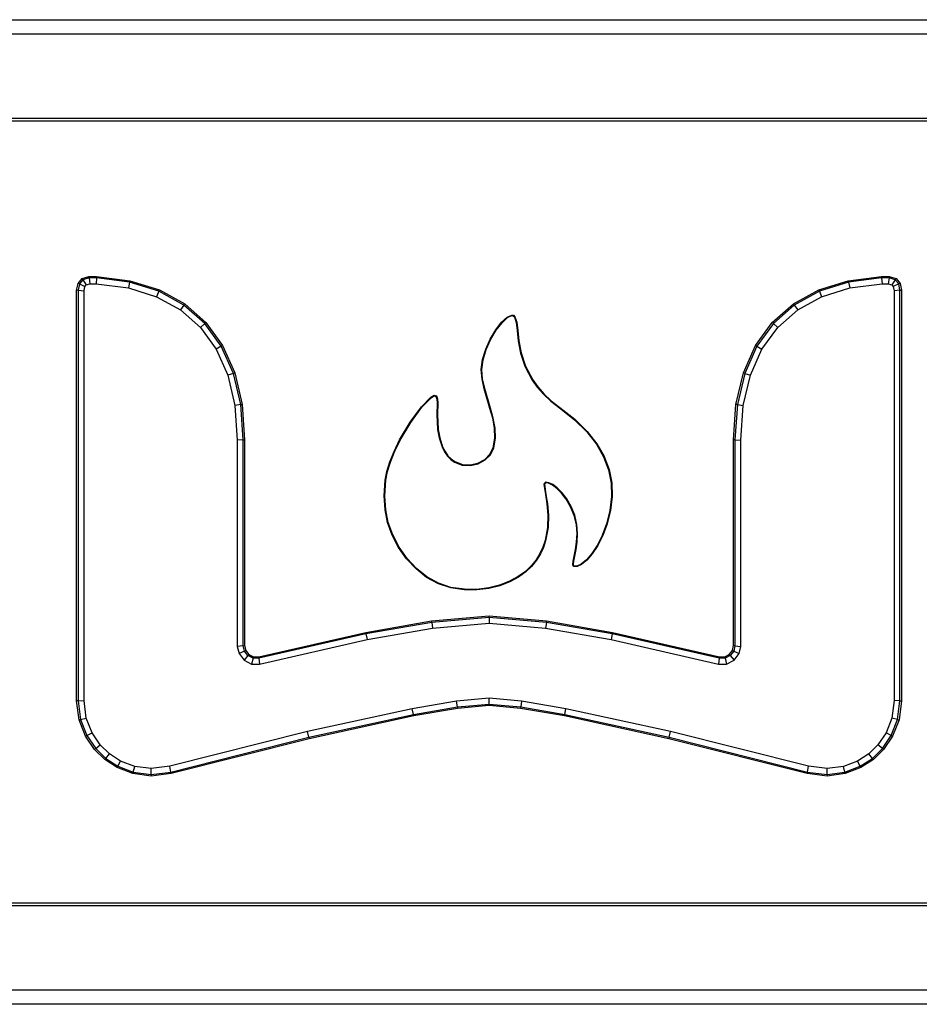
# Model space of a CAD drawing. Units: inches. Extents: x 9.4 to 84.5, y 5.1 to 84.2.
# Drawn here: x 24.9 to 26.4, y 13.5 to 15.2 of the extents above; entities that cross this region are included whole.
import ezdxf

# ---------------------------------------------------------------- set-up
doc = ezdxf.new("R2010")
doc.units = ezdxf.units.IN
doc.header["$MEASUREMENT"] = 0

msp = doc.modelspace()

# ---------------------------------------------------------------- linework, layer by layer
at = {"color": 7, "linetype": 'Continuous', "lineweight": 25}
for p, q in [((24.3315, 15.1599), (30.4375, 15.1599)), ((30.4375, 15.1351), (24.3315, 15.1351)), ((24.4741, 14.9925), (30.2949, 14.9925)), ((30.2949, 14.9873), (24.4741, 14.9873)), ((24.9602, 14.7117), (24.967, 14.7201)), ((24.9685, 14.7178), (24.9626, 14.7106)), ((24.967, 14.7201), (24.9787, 14.7235)), ((24.9685, 14.7178), (24.967, 14.7201)), ((24.9791, 14.721), (24.9685, 14.7178)), ((24.9685, 14.7178), (24.9743, 14.7092)), ((24.9787, 14.7235), (24.9918, 14.7234)), ((24.9791, 14.721), (24.9787, 14.7235)), ((24.9916, 14.7209), (24.9791, 14.721)), ((24.9791, 14.721), (24.9805, 14.711)), ((24.9916, 14.7209), (24.991, 14.7109)), ((24.9916, 14.7209), (24.9918, 14.7234)), ((25.048, 14.7137), (24.9916, 14.7209)), ((24.9918, 14.7234), (25.0485, 14.7162)), ((25.048, 14.7137), (25.0485, 14.7162)), ((25.0485, 14.7162), (25.0986, 14.7005)), ((26.22, 14.7005), (26.27, 14.7162)), ((26.27, 14.7162), (26.3268, 14.7234)), ((26.2706, 14.7137), (26.27, 14.7162)), ((26.3269, 14.7209), (26.2706, 14.7137)), ((26.3268, 14.7234), (26.3399, 14.7235)), ((26.3269, 14.7209), (26.3268, 14.7234)), ((26.3395, 14.721), (26.3269, 14.7209)), ((26.3269, 14.7209), (26.3276, 14.7109)), ((26.3395, 14.721), (26.3381, 14.711)), ((26.3395, 14.721), (26.3399, 14.7235)), ((26.3501, 14.7178), (26.3395, 14.721)), ((26.3399, 14.7235), (26.3516, 14.7201)), ((26.3501, 14.7178), (26.3443, 14.7092)), ((26.3501, 14.7178), (26.3516, 14.7201)), ((26.356, 14.7106), (26.3501, 14.7178)), ((26.3516, 14.7201), (26.3583, 14.7117)), ((24.9579, 14.7003), (24.9602, 14.7117)), ((24.9579, 14.0018), (24.9579, 14.7003)), ((24.9605, 14.7), (24.9579, 14.7003)), ((24.9626, 14.7106), (24.9602, 14.7117)), ((24.9626, 14.7106), (24.9605, 14.7)), ((24.9605, 14.7), (24.9605, 14.002)), ((24.9605, 14.7), (24.9704, 14.699)), ((24.9626, 14.7106), (24.9719, 14.7062)), ((24.9704, 14.699), (24.9719, 14.7062)), ((24.9704, 14.0026), (24.9704, 14.699)), ((24.9719, 14.7062), (24.9743, 14.7092)), ((24.9743, 14.7092), (24.9805, 14.711)), ((24.9805, 14.711), (24.991, 14.7109)), ((24.991, 14.7109), (25.0458, 14.7039)), ((25.048, 14.7137), (25.0458, 14.7039)), ((25.0458, 14.7039), (25.0937, 14.6889)), ((25.0976, 14.6982), (25.048, 14.7137)), ((25.0976, 14.6982), (25.0937, 14.6889)), ((25.0976, 14.6982), (25.0986, 14.7005)), ((25.1403, 14.6746), (25.0976, 14.6982)), ((25.0986, 14.7005), (25.1418, 14.6767)), ((26.1768, 14.6767), (26.22, 14.7005)), ((26.221, 14.6982), (26.1783, 14.6746)), ((26.221, 14.6982), (26.22, 14.7005)), ((26.2706, 14.7137), (26.221, 14.6982)), ((26.221, 14.6982), (26.2249, 14.6889)), ((26.2249, 14.6889), (26.2727, 14.7039)), ((26.2706, 14.7137), (26.2727, 14.7039)), ((26.2727, 14.7039), (26.3276, 14.7109)), ((26.3276, 14.7109), (26.3381, 14.711)), ((26.3381, 14.711), (26.3443, 14.7092)), ((26.3443, 14.7092), (26.3467, 14.7062)), ((26.356, 14.7106), (26.3467, 14.7062)), ((26.3467, 14.7062), (26.3481, 14.699)), ((26.3581, 14.7), (26.3481, 14.699)), ((26.3481, 14.699), (26.3481, 14.0026)), ((26.356, 14.7106), (26.3583, 14.7117)), ((26.3581, 14.7), (26.356, 14.7106)), ((26.3581, 14.7), (26.3607, 14.7003)), ((26.3581, 14.002), (26.3581, 14.7)), ((26.3583, 14.7117), (26.3607, 14.7003)), ((26.3607, 14.7003), (26.3607, 14.0018)), ((25.0937, 14.6889), (25.1345, 14.6664)), ((26.1841, 14.6664), (26.2249, 14.6889)), ((25.1403, 14.6746), (25.1345, 14.6664)), ((25.1345, 14.6664), (25.1684, 14.6366)), ((25.1403, 14.6746), (25.1418, 14.6767)), ((25.1758, 14.6434), (25.1403, 14.6746)), ((25.1418, 14.6767), (25.1777, 14.6451)), ((26.1409, 14.6451), (26.1768, 14.6767)), ((26.1783, 14.6746), (26.1428, 14.6434)), ((26.1502, 14.6366), (26.1841, 14.6664)), ((26.1783, 14.6746), (26.1768, 14.6767)), ((26.1783, 14.6746), (26.1841, 14.6664)), ((25.6806, 14.6454), (25.6899, 14.6542)), ((25.6813, 14.6447), (25.6905, 14.6534)), ((25.6899, 14.6542), (25.6978, 14.6578)), ((25.6899, 14.6542), (25.6905, 14.6534)), ((25.6905, 14.6534), (25.698, 14.6568)), ((25.6978, 14.6578), (25.7009, 14.6573)), ((25.6978, 14.6578), (25.698, 14.6568)), ((25.698, 14.6568), (25.7004, 14.6564)), ((25.7009, 14.6573), (25.7004, 14.6564)), ((25.7004, 14.6564), (25.7024, 14.6545)), ((25.7009, 14.6573), (25.7033, 14.655)), ((25.7033, 14.655), (25.7024, 14.6545)), ((25.7024, 14.6545), (25.7053, 14.6452)), ((25.7033, 14.655), (25.7063, 14.6454)), ((25.1758, 14.6434), (25.1684, 14.6366)), ((25.1684, 14.6366), (25.1952, 14.5996)), ((25.1758, 14.6434), (25.1777, 14.6451)), ((25.2039, 14.6047), (25.1758, 14.6434)), ((25.1777, 14.6451), (25.2061, 14.6059)), ((25.6614, 14.617), (25.6707, 14.6326)), ((25.6622, 14.6165), (25.6716, 14.632)), ((25.6707, 14.6326), (25.6806, 14.6454)), ((25.6716, 14.632), (25.6813, 14.6447)), ((25.7063, 14.6454), (25.7053, 14.6452)), ((25.7053, 14.6452), (25.707, 14.6313)), ((25.7063, 14.6454), (25.708, 14.6314)), ((25.708, 14.6314), (25.707, 14.6313)), ((25.707, 14.6313), (25.709, 14.6137)), ((25.708, 14.6314), (25.71, 14.6138)), ((26.1124, 14.6059), (26.1409, 14.6451)), ((26.1428, 14.6434), (26.1147, 14.6047)), ((26.1234, 14.5996), (26.1502, 14.6366)), ((26.1428, 14.6434), (26.1409, 14.6451)), ((26.1428, 14.6434), (26.1502, 14.6366)), ((25.6535, 14.5997), (25.6614, 14.617)), ((25.6544, 14.5994), (25.6622, 14.6165)), ((25.2039, 14.6047), (25.1952, 14.5996)), ((25.1952, 14.5996), (25.2149, 14.5554)), ((25.2039, 14.6047), (25.2061, 14.6059)), ((25.2244, 14.5586), (25.2039, 14.6047)), ((25.2061, 14.6059), (25.2268, 14.5594)), ((25.648, 14.5821), (25.6535, 14.5997)), ((25.649, 14.5819), (25.6544, 14.5994)), ((25.709, 14.6137), (25.7129, 14.5932)), ((25.71, 14.6138), (25.7138, 14.5934)), ((26.0918, 14.5594), (26.1124, 14.6059)), ((26.1147, 14.6047), (26.0942, 14.5586)), ((26.1037, 14.5554), (26.1234, 14.5996)), ((26.1147, 14.6047), (26.1124, 14.6059)), ((26.1147, 14.6047), (26.1234, 14.5996)), ((25.646, 14.5654), (25.648, 14.5821)), ((25.647, 14.5653), (25.649, 14.5819)), ((25.648, 14.5821), (25.649, 14.5819)), ((25.7129, 14.5932), (25.7202, 14.5707)), ((25.7138, 14.5934), (25.7211, 14.5711)), ((25.6474, 14.549), (25.646, 14.5654)), ((25.646, 14.5654), (25.647, 14.5653)), ((25.6483, 14.5491), (25.647, 14.5653)), ((25.7211, 14.5711), (25.7202, 14.5707)), ((25.7202, 14.5707), (25.7326, 14.5471)), ((25.7211, 14.5711), (25.7335, 14.5476)), ((25.2244, 14.5586), (25.2149, 14.5554)), ((25.2149, 14.5554), (25.227, 14.504)), ((25.2244, 14.5586), (25.2268, 14.5594)), ((25.2369, 14.5055), (25.2244, 14.5586)), ((25.2268, 14.5594), (25.2394, 14.5058)), ((25.6509, 14.5325), (25.6474, 14.549)), ((25.6519, 14.5327), (25.6483, 14.5491)), ((25.7335, 14.5476), (25.742, 14.5357)), ((26.0792, 14.5058), (26.0918, 14.5594)), ((26.0942, 14.5586), (26.0817, 14.5055)), ((26.0916, 14.504), (26.1037, 14.5554)), ((26.0942, 14.5586), (26.0918, 14.5594)), ((26.0942, 14.5586), (26.1037, 14.5554)), ((25.6608, 14.4991), (25.6509, 14.5325)), ((25.6618, 14.4994), (25.6519, 14.5327)), ((25.7326, 14.5471), (25.7412, 14.5351)), ((25.7412, 14.5351), (25.7517, 14.5231)), ((25.742, 14.5357), (25.7524, 14.5238)), ((25.5441, 14.5017), (25.5602, 14.5181)), ((25.5449, 14.501), (25.5608, 14.5173)), ((25.5602, 14.5181), (25.566, 14.5213)), ((25.5602, 14.5181), (25.5608, 14.5173)), ((25.5608, 14.5173), (25.5661, 14.5202)), ((25.566, 14.5213), (25.5696, 14.5202)), ((25.566, 14.5213), (25.5661, 14.5202)), ((25.5661, 14.5202), (25.5688, 14.5194)), ((25.5696, 14.5202), (25.5688, 14.5194)), ((25.5688, 14.5194), (25.5705, 14.515)), ((25.5696, 14.5202), (25.5714, 14.5152)), ((25.5714, 14.5152), (25.5705, 14.515)), ((25.5705, 14.515), (25.5709, 14.5082)), ((25.5714, 14.5152), (25.5719, 14.5082)), ((25.7517, 14.5231), (25.7643, 14.5113)), ((25.7524, 14.5238), (25.7649, 14.5121)), ((25.2369, 14.5055), (25.227, 14.504)), ((25.227, 14.504), (25.2311, 14.445)), ((25.2369, 14.5055), (25.2394, 14.5058)), ((25.2411, 14.4454), (25.2369, 14.5055)), ((25.2394, 14.5058), (25.2436, 14.4455)), ((25.5252, 14.4759), (25.5441, 14.5017)), ((25.526, 14.4753), (25.5449, 14.501)), ((25.5709, 14.5082), (25.5703, 14.4887)), ((25.5719, 14.5082), (25.5713, 14.4887)), ((25.6608, 14.4991), (25.6618, 14.4994)), ((25.6654, 14.4824), (25.6608, 14.4991)), ((25.6663, 14.4826), (25.6618, 14.4994)), ((25.7643, 14.5113), (25.7791, 14.4998)), ((25.7649, 14.5121), (25.7797, 14.5006)), ((25.7791, 14.4998), (25.8045, 14.4798)), ((25.7797, 14.5006), (25.8051, 14.4805)), ((26.0749, 14.4455), (26.0792, 14.5058)), ((26.0817, 14.5055), (26.0775, 14.4454)), ((26.0817, 14.5055), (26.0792, 14.5058)), ((26.0817, 14.5055), (26.0916, 14.504)), ((26.0875, 14.445), (26.0916, 14.504)), ((25.5703, 14.4887), (25.5715, 14.4633)), ((25.5713, 14.4887), (25.5725, 14.4634)), ((25.6684, 14.4656), (25.6654, 14.4824)), ((25.6694, 14.4657), (25.6663, 14.4826)), ((25.8051, 14.4805), (25.8261, 14.4599)), ((25.5072, 14.4458), (25.5252, 14.4759)), ((25.5081, 14.4453), (25.526, 14.4753)), ((25.5725, 14.4634), (25.5753, 14.4491)), ((25.669, 14.4488), (25.6684, 14.4656)), ((25.67, 14.4487), (25.6694, 14.4657)), ((25.8045, 14.4798), (25.8253, 14.4593)), ((25.5715, 14.4633), (25.5743, 14.4488)), ((25.5743, 14.4488), (25.5793, 14.4335)), ((25.5753, 14.4491), (25.5803, 14.4339)), ((25.6662, 14.432), (25.669, 14.4488)), ((25.6672, 14.4316), (25.67, 14.4487)), ((25.669, 14.4488), (25.67, 14.4487)), ((25.8253, 14.4593), (25.8418, 14.4383)), ((25.8261, 14.4599), (25.8426, 14.4388)), ((25.2411, 14.4454), (25.2311, 14.445)), ((25.2311, 14.445), (25.2311, 14.0945)), ((25.2411, 14.4454), (25.2436, 14.4455)), ((25.2411, 14.0956), (25.2411, 14.4454)), ((25.2436, 14.4455), (25.2436, 14.0959)), ((25.4976, 14.4259), (25.5072, 14.4458)), ((25.4985, 14.4255), (25.5081, 14.4453)), ((25.5793, 14.4335), (25.5835, 14.4251)), ((25.5803, 14.4339), (25.5844, 14.4256)), ((25.6608, 14.421), (25.6662, 14.432)), ((25.6616, 14.4204), (25.6672, 14.4316)), ((25.6662, 14.432), (25.6672, 14.4316)), ((25.8418, 14.4383), (25.8541, 14.4168)), ((25.8426, 14.4388), (25.855, 14.4172)), ((26.075, 14.0959), (26.0749, 14.4455)), ((26.0775, 14.4454), (26.0749, 14.4455)), ((26.0775, 14.4454), (26.0775, 14.0956)), ((26.0775, 14.4454), (26.0875, 14.445)), ((26.0875, 14.0945), (26.0875, 14.445)), ((25.4904, 14.408), (25.4976, 14.4259)), ((25.4914, 14.4077), (25.4985, 14.4255)), ((25.5835, 14.4251), (25.5885, 14.418)), ((25.5844, 14.4256), (25.5892, 14.4187)), ((25.5885, 14.418), (25.5941, 14.4123)), ((25.5892, 14.4187), (25.5947, 14.4131)), ((25.6518, 14.4122), (25.6608, 14.421)), ((25.6524, 14.4114), (25.6616, 14.4204)), ((25.6608, 14.421), (25.6616, 14.4204)), ((25.8541, 14.4168), (25.8624, 14.3947)), ((25.855, 14.4172), (25.8633, 14.395)), ((25.4856, 14.3918), (25.4904, 14.408)), ((25.4865, 14.3916), (25.4914, 14.4077)), ((25.5947, 14.4131), (25.5941, 14.4123)), ((25.5941, 14.4123), (25.6003, 14.4079)), ((25.5947, 14.4131), (25.6008, 14.4088)), ((25.6008, 14.4088), (25.6003, 14.4079)), ((25.6003, 14.4079), (25.6136, 14.4028)), ((25.6008, 14.4088), (25.6138, 14.4038)), ((25.6138, 14.4038), (25.6136, 14.4028)), ((25.6136, 14.4028), (25.6274, 14.402)), ((25.6138, 14.4038), (25.6273, 14.403)), ((25.6273, 14.403), (25.6403, 14.406)), ((25.6273, 14.403), (25.6274, 14.402)), ((25.6274, 14.402), (25.6406, 14.405)), ((25.6403, 14.406), (25.6518, 14.4122)), ((25.6403, 14.406), (25.6406, 14.405)), ((25.6406, 14.405), (25.6524, 14.4114)), ((25.6518, 14.4122), (25.6524, 14.4114)), ((25.4826, 14.3771), (25.4856, 14.3918)), ((25.4836, 14.3769), (25.4865, 14.3916)), ((25.8624, 14.3947), (25.8668, 14.3722)), ((25.8633, 14.395), (25.8678, 14.3723)), ((25.4809, 14.3507), (25.4826, 14.3771)), ((25.4819, 14.3507), (25.4836, 14.3769)), ((25.7555, 14.3734), (25.7523, 14.3704)), ((25.7534, 14.37), (25.7523, 14.3704)), ((25.7523, 14.3704), (25.755, 14.3527)), ((25.7559, 14.3723), (25.7534, 14.37)), ((25.7534, 14.37), (25.756, 14.3528)), ((25.7559, 14.3723), (25.7555, 14.3734)), ((25.7609, 14.3728), (25.7555, 14.3734)), ((25.7606, 14.3719), (25.7559, 14.3723)), ((25.7606, 14.3719), (25.7609, 14.3728)), ((25.767, 14.3688), (25.7606, 14.3719)), ((25.7675, 14.3696), (25.7609, 14.3728)), ((25.767, 14.3688), (25.7675, 14.3696)), ((25.7745, 14.3631), (25.767, 14.3688)), ((25.7752, 14.3638), (25.7675, 14.3696)), ((25.7826, 14.355), (25.7745, 14.3631)), ((25.7834, 14.3556), (25.7752, 14.3638)), ((25.8668, 14.3722), (25.8675, 14.3492)), ((25.8678, 14.3723), (25.8685, 14.3492)), ((25.4826, 14.3266), (25.4809, 14.3507)), ((25.4836, 14.3267), (25.4819, 14.3507)), ((25.755, 14.3527), (25.756, 14.3528)), ((25.755, 14.3527), (25.7576, 14.3368)), ((25.756, 14.3528), (25.7585, 14.3369)), ((25.7906, 14.3445), (25.7826, 14.355)), ((25.7914, 14.3451), (25.7834, 14.3556)), ((25.8675, 14.3492), (25.8648, 14.3256)), ((25.8685, 14.3492), (25.8658, 14.3255)), ((25.7576, 14.3368), (25.7591, 14.3177)), ((25.7585, 14.3369), (25.7602, 14.3177)), ((25.7979, 14.3319), (25.7906, 14.3445)), ((25.7988, 14.3323), (25.7914, 14.3451)), ((25.804, 14.317), (25.7979, 14.3319)), ((25.805, 14.3174), (25.7988, 14.3323)), ((25.4868, 14.305), (25.4826, 14.3266)), ((25.4877, 14.3052), (25.4836, 14.3267)), ((25.7591, 14.3177), (25.7586, 14.2965)), ((25.7602, 14.3177), (25.7596, 14.2964)), ((25.8077, 14.3013), (25.804, 14.317)), ((25.8087, 14.3015), (25.805, 14.3174)), ((25.8648, 14.3256), (25.8592, 14.3031)), ((25.8658, 14.3255), (25.8601, 14.3028)), ((25.4944, 14.2835), (25.4868, 14.305)), ((25.4954, 14.2839), (25.4877, 14.3052)), ((25.7586, 14.2965), (25.7545, 14.2742)), ((25.7596, 14.2964), (25.7555, 14.2739)), ((25.8089, 14.2861), (25.8077, 14.3013)), ((25.8099, 14.2862), (25.8087, 14.3015)), ((25.8592, 14.3031), (25.8518, 14.2832)), ((25.8601, 14.3028), (25.8527, 14.2828)), ((25.5053, 14.2627), (25.4944, 14.2835)), ((25.5061, 14.2633), (25.4954, 14.2839)), ((25.8081, 14.2719), (25.8089, 14.2861)), ((25.8091, 14.2718), (25.8099, 14.2862)), ((25.8518, 14.2832), (25.8432, 14.2662)), ((25.8527, 14.2828), (25.844, 14.2657)), ((25.5189, 14.2435), (25.5053, 14.2627)), ((25.5197, 14.2441), (25.5061, 14.2633)), ((25.7508, 14.2631), (25.7457, 14.2521)), ((25.7517, 14.2627), (25.7466, 14.2516)), ((25.7545, 14.2742), (25.7508, 14.2631)), ((25.7555, 14.2739), (25.7517, 14.2627)), ((25.8063, 14.2591), (25.8081, 14.2719)), ((25.8073, 14.2589), (25.8091, 14.2718)), ((25.8432, 14.2662), (25.834, 14.2522)), ((25.844, 14.2657), (25.8348, 14.2516)), ((25.7457, 14.2521), (25.7392, 14.2414)), ((25.7466, 14.2516), (25.74, 14.2409)), ((25.8024, 14.2393), (25.8063, 14.2591)), ((25.8034, 14.2391), (25.8073, 14.2589)), ((25.834, 14.2522), (25.8248, 14.2416)), ((25.8348, 14.2516), (25.8255, 14.2409)), ((25.535, 14.2263), (25.5189, 14.2435)), ((25.5356, 14.227), (25.5197, 14.2441)), ((25.731, 14.2312), (25.721, 14.2218)), ((25.7317, 14.2305), (25.7216, 14.2211)), ((25.7392, 14.2414), (25.731, 14.2312)), ((25.74, 14.2409), (25.7317, 14.2305)), ((25.8018, 14.2332), (25.8024, 14.2393)), ((25.8018, 14.2332), (25.8028, 14.2334)), ((25.8031, 14.2303), (25.8018, 14.2332)), ((25.8028, 14.2334), (25.8034, 14.2391)), ((25.8037, 14.2313), (25.8028, 14.2334)), ((25.8031, 14.2303), (25.8037, 14.2313)), ((25.809, 14.23), (25.8031, 14.2303)), ((25.8088, 14.2311), (25.8037, 14.2313)), ((25.8161, 14.2345), (25.8088, 14.2311)), ((25.809, 14.23), (25.8088, 14.2311)), ((25.8167, 14.2336), (25.809, 14.23)), ((25.8248, 14.2416), (25.8161, 14.2345)), ((25.8167, 14.2336), (25.8161, 14.2345)), ((25.8255, 14.2409), (25.8167, 14.2336)), ((25.5531, 14.2118), (25.535, 14.2263)), ((25.5537, 14.2127), (25.5356, 14.227)), ((25.5734, 14.2017), (25.5537, 14.2127)), ((25.7086, 14.213), (25.6939, 14.2051)), ((25.721, 14.2218), (25.7086, 14.213)), ((25.7216, 14.2211), (25.7091, 14.2121)), ((25.573, 14.2008), (25.5531, 14.2118)), ((25.573, 14.2008), (25.5734, 14.2017)), ((25.5942, 14.1939), (25.573, 14.2008)), ((25.5945, 14.1948), (25.5734, 14.2017)), ((25.6772, 14.1985), (25.6588, 14.1938)), ((25.6776, 14.1976), (25.659, 14.1929)), ((25.6939, 14.2051), (25.6772, 14.1985)), ((25.6943, 14.2042), (25.6776, 14.1976)), ((25.7091, 14.2121), (25.6943, 14.2042)), ((25.5942, 14.1939), (25.5945, 14.1948)), ((25.6171, 14.1906), (25.5942, 14.1939)), ((25.6172, 14.1916), (25.5945, 14.1948)), ((25.6387, 14.1904), (25.6171, 14.1906)), ((25.6387, 14.1914), (25.6172, 14.1916)), ((25.6588, 14.1938), (25.6387, 14.1914)), ((25.659, 14.1929), (25.6387, 14.1904)), ((25.5615, 14.1377), (25.6593, 14.1464)), ((25.6593, 14.1464), (25.7571, 14.1377)), ((25.6593, 14.1438), (25.6593, 14.1464)), ((25.4494, 14.1183), (25.5615, 14.1377)), ((25.5618, 14.1352), (25.4499, 14.1158)), ((25.5618, 14.1352), (25.5615, 14.1377)), ((25.6593, 14.1438), (25.5618, 14.1352)), ((25.5618, 14.1352), (25.5631, 14.1253)), ((25.5631, 14.1253), (25.6593, 14.1338)), ((25.7568, 14.1352), (25.6593, 14.1438)), ((25.6593, 14.1438), (25.6593, 14.1338)), ((25.6593, 14.1338), (25.7555, 14.1253)), ((25.7568, 14.1352), (25.7555, 14.1253)), ((25.7568, 14.1352), (25.7571, 14.1377)), ((25.8687, 14.1158), (25.7568, 14.1352)), ((25.7571, 14.1377), (25.8692, 14.1183)), ((25.2676, 14.0769), (25.4494, 14.1183)), ((25.4499, 14.1158), (25.2679, 14.0743)), ((25.4499, 14.1158), (25.4494, 14.1183)), ((25.4499, 14.1158), (25.4519, 14.106)), ((25.4519, 14.106), (25.5631, 14.1253)), ((25.7555, 14.1253), (25.8667, 14.106)), ((25.8687, 14.1158), (25.8667, 14.106)), ((25.8687, 14.1158), (25.8692, 14.1183)), ((26.0507, 14.0743), (25.8687, 14.1158)), ((25.8692, 14.1183), (26.051, 14.0769)), ((25.2411, 14.0956), (25.2311, 14.0945)), ((25.2411, 14.0956), (25.2436, 14.0959)), ((25.2432, 14.0865), (25.2411, 14.0956)), ((25.2436, 14.0959), (25.2455, 14.0876)), ((25.269, 14.0643), (25.4519, 14.106)), ((25.8667, 14.106), (26.0496, 14.0643)), ((26.073, 14.0876), (26.075, 14.0959)), ((26.0775, 14.0956), (26.075, 14.0959)), ((26.0775, 14.0956), (26.0754, 14.0865)), ((26.0775, 14.0956), (26.0875, 14.0945)), ((25.2311, 14.0945), (25.234, 14.0821)), ((25.2432, 14.0865), (25.234, 14.0821)), ((25.234, 14.0821), (25.2425, 14.071)), ((25.2491, 14.0788), (25.2425, 14.071)), ((25.2432, 14.0865), (25.2455, 14.0876)), ((25.2491, 14.0788), (25.2432, 14.0865)), ((25.2455, 14.0876), (25.2508, 14.0808)), ((25.2491, 14.0788), (25.2508, 14.0808)), ((25.2578, 14.0743), (25.2491, 14.0788)), ((25.2508, 14.0808), (25.2584, 14.0768)), ((26.0602, 14.0768), (26.0678, 14.0808)), ((26.0695, 14.0788), (26.0608, 14.0743)), ((26.0678, 14.0808), (26.073, 14.0876)), ((26.0695, 14.0788), (26.0678, 14.0808)), ((26.0754, 14.0865), (26.0695, 14.0788)), ((26.0695, 14.0788), (26.0761, 14.071)), ((26.0754, 14.0865), (26.073, 14.0876)), ((26.0754, 14.0865), (26.0846, 14.0821)), ((26.0761, 14.071), (26.0846, 14.0821)), ((26.0846, 14.0821), (26.0875, 14.0945)), ((25.2425, 14.071), (25.2553, 14.0643)), ((25.2578, 14.0743), (25.2553, 14.0643)), ((25.2553, 14.0643), (25.269, 14.0643)), ((25.2578, 14.0743), (25.2584, 14.0768)), ((25.2679, 14.0743), (25.2578, 14.0743)), ((25.2584, 14.0768), (25.2676, 14.0769)), ((25.2679, 14.0743), (25.2676, 14.0769)), ((25.2679, 14.0743), (25.269, 14.0643)), ((26.0507, 14.0743), (26.0496, 14.0643)), ((26.0496, 14.0643), (26.0632, 14.0643)), ((26.0507, 14.0743), (26.051, 14.0769)), ((26.0608, 14.0743), (26.0507, 14.0743)), ((26.051, 14.0769), (26.0602, 14.0768)), ((26.0608, 14.0743), (26.0602, 14.0768)), ((26.0608, 14.0743), (26.0632, 14.0643)), ((26.0632, 14.0643), (26.0761, 14.071)), ((24.9605, 14.002), (24.9579, 14.0018)), ((24.9621, 13.9696), (24.9579, 14.0018)), ((24.9605, 14.002), (24.9704, 14.0026)), ((24.9605, 14.002), (24.9646, 13.9702)), ((24.9743, 13.9727), (24.9704, 14.0026)), ((25.604, 14.0014), (25.5287, 13.9885)), ((25.6593, 14.0064), (25.604, 14.0014)), ((25.6053, 13.9915), (25.604, 14.0014)), ((25.6053, 13.9915), (25.6593, 13.9963)), ((25.6593, 13.9963), (25.6593, 14.0064)), ((25.7146, 14.0014), (25.6593, 14.0064)), ((25.6593, 13.9963), (25.6593, 13.9938)), ((25.6593, 13.9963), (25.7133, 13.9915)), ((25.7146, 14.0014), (25.7133, 13.9915)), ((25.7899, 13.9885), (25.7146, 14.0014)), ((26.3481, 14.0026), (26.3442, 13.9727)), ((26.3581, 14.002), (26.3481, 14.0026)), ((26.354, 13.9702), (26.3581, 14.002)), ((26.3607, 14.0018), (26.3565, 13.9696)), ((26.3581, 14.002), (26.3607, 14.0018)), ((25.5287, 13.9885), (25.3506, 13.9496)), ((25.3529, 13.9399), (25.5306, 13.9787)), ((25.5306, 13.9787), (25.5287, 13.9885)), ((25.5306, 13.9787), (25.6053, 13.9915)), ((25.5306, 13.9787), (25.5311, 13.9762)), ((25.6056, 13.989), (25.5311, 13.9762)), ((25.6053, 13.9915), (25.6056, 13.989)), ((25.6593, 13.9938), (25.6056, 13.989)), ((25.713, 13.989), (25.6593, 13.9938)), ((25.713, 13.989), (25.7133, 13.9915)), ((25.7875, 13.9762), (25.713, 13.989)), ((25.7133, 13.9915), (25.788, 13.9787)), ((25.788, 13.9787), (25.7875, 13.9762)), ((25.788, 13.9787), (25.7899, 13.9885)), ((25.788, 13.9787), (25.9657, 13.9399)), ((25.968, 13.9496), (25.7899, 13.9885)), ((24.9646, 13.9702), (24.9621, 13.9696)), ((24.9731, 13.9418), (24.9621, 13.9696)), ((24.9646, 13.9702), (24.9743, 13.9727)), ((24.9646, 13.9702), (24.9753, 13.943)), ((24.9842, 13.9477), (24.9743, 13.9727)), ((25.5311, 13.9762), (25.3535, 13.9374)), ((25.9651, 13.9374), (25.7875, 13.9762)), ((26.3442, 13.9727), (26.3344, 13.9477)), ((26.3432, 13.943), (26.354, 13.9702)), ((26.354, 13.9702), (26.3442, 13.9727)), ((26.3565, 13.9696), (26.3455, 13.9418)), ((26.354, 13.9702), (26.3565, 13.9696)), ((24.9753, 13.943), (24.9842, 13.9477)), ((24.9981, 13.9271), (24.9842, 13.9477)), ((25.3506, 13.9496), (25.1161, 13.8906)), ((25.3529, 13.9399), (25.3506, 13.9496)), ((25.9657, 13.9399), (25.968, 13.9496)), ((26.2025, 13.8906), (25.968, 13.9496)), ((26.3344, 13.9477), (26.3205, 13.9271)), ((26.3432, 13.943), (26.3344, 13.9477)), ((24.9753, 13.943), (24.9731, 13.9418)), ((24.9884, 13.919), (24.9731, 13.9418)), ((24.9753, 13.943), (24.9904, 13.9207)), ((25.118, 13.8808), (25.3529, 13.9399)), ((25.3535, 13.9374), (25.1184, 13.8783)), ((25.3529, 13.9399), (25.3535, 13.9374)), ((25.9657, 13.9399), (25.9651, 13.9374)), ((26.2001, 13.8783), (25.9651, 13.9374)), ((25.9657, 13.9399), (26.2006, 13.8808)), ((26.3282, 13.9207), (26.3432, 13.943)), ((26.3455, 13.9418), (26.3302, 13.919)), ((26.3432, 13.943), (26.3455, 13.9418)), ((24.9904, 13.9207), (24.9884, 13.919)), ((25.0057, 13.9019), (24.9884, 13.919)), ((24.9904, 13.9207), (24.9981, 13.9271)), ((24.9904, 13.9207), (25.0073, 13.9039)), ((25.0136, 13.9117), (24.9981, 13.9271)), ((25.0073, 13.9039), (25.0136, 13.9117)), ((25.0326, 13.8995), (25.0136, 13.9117)), ((26.305, 13.9117), (26.286, 13.8995)), ((26.3205, 13.9271), (26.305, 13.9117)), ((26.3113, 13.9039), (26.305, 13.9117)), ((26.3113, 13.9039), (26.3282, 13.9207)), ((26.3302, 13.919), (26.3129, 13.9019)), ((26.3282, 13.9207), (26.3205, 13.9271)), ((26.3282, 13.9207), (26.3302, 13.919)), ((25.0073, 13.9039), (25.0057, 13.9019)), ((25.0269, 13.8883), (25.0057, 13.9019)), ((25.0073, 13.9039), (25.0281, 13.8906)), ((25.0281, 13.8906), (25.0326, 13.8995)), ((25.0567, 13.8904), (25.0326, 13.8995)), ((26.286, 13.8995), (26.2619, 13.8904)), ((26.2905, 13.8906), (26.286, 13.8995)), ((26.2905, 13.8906), (26.3113, 13.9039)), ((26.3129, 13.9019), (26.2916, 13.8883)), ((26.3113, 13.9039), (26.3129, 13.9019)), ((25.0281, 13.8906), (25.0269, 13.8883)), ((25.0536, 13.8782), (25.0269, 13.8883)), ((25.0281, 13.8906), (25.0542, 13.8807)), ((25.0542, 13.8807), (25.0536, 13.8782)), ((25.0845, 13.874), (25.0536, 13.8782)), ((25.0542, 13.8807), (25.0567, 13.8904)), ((25.0542, 13.8807), (25.0845, 13.8766)), ((25.0846, 13.8867), (25.0567, 13.8904)), ((25.0845, 13.8766), (25.0846, 13.8867)), ((25.0845, 13.8766), (25.118, 13.8808)), ((25.1184, 13.8783), (25.0845, 13.874)), ((25.1161, 13.8906), (25.0846, 13.8867)), ((25.118, 13.8808), (25.1161, 13.8906)), ((25.118, 13.8808), (25.1184, 13.8783)), ((26.2006, 13.8808), (26.2001, 13.8783)), ((26.2341, 13.874), (26.2001, 13.8783)), ((26.2006, 13.8808), (26.2025, 13.8906)), ((26.2006, 13.8808), (26.2341, 13.8766)), ((26.234, 13.8867), (26.2025, 13.8906)), ((26.2619, 13.8904), (26.234, 13.8867)), ((26.2341, 13.8766), (26.234, 13.8867)), ((26.2341, 13.8766), (26.2644, 13.8807)), ((26.265, 13.8782), (26.2341, 13.874)), ((26.2644, 13.8807), (26.2619, 13.8904)), ((26.2644, 13.8807), (26.2905, 13.8906)), ((26.2644, 13.8807), (26.265, 13.8782)), ((26.2916, 13.8883), (26.265, 13.8782)), ((26.2905, 13.8906), (26.2916, 13.8883)), ((25.0845, 13.8766), (25.0845, 13.874)), ((26.2341, 13.8766), (26.2341, 13.874)), ((24.4741, 13.6586), (30.2949, 13.6586)), ((30.2949, 13.6534), (24.4741, 13.6534)), ((24.3315, 13.5107), (30.4375, 13.5107)), ((30.4375, 13.4859), (24.3315, 13.4859))]:
    msp.add_line(p, q, dxfattribs=at)
msp.add_arc((26.5123, 13.9235), 0.9326, 141.7729, 141.8343, dxfattribs=at)
for points, knots in [([(25.6707, 14.6326), (25.6707, 14.6326), (25.6708, 14.6326), (25.671, 14.6324), (25.6712, 14.6322), (25.6714, 14.6321), (25.6716, 14.632)], [0, 0, 0, 0, 0.250012, 0.500004, 0.750011, 1, 1, 1, 1]), ([(25.6806, 14.6454), (25.6806, 14.6454), (25.6806, 14.6454), (25.6808, 14.6452), (25.681, 14.645), (25.6812, 14.6448), (25.6813, 14.6447)], [0, 0, 0, 0, 0.250024, 0.500007, 0.750021, 1, 1, 1, 1]), ([(25.6614, 14.617), (25.6614, 14.617), (25.6614, 14.6169), (25.6616, 14.6168), (25.6619, 14.6167), (25.6621, 14.6166), (25.6622, 14.6165)], [0, 0, 0, 0, 0.250011, 0.500003, 0.75001, 1, 1, 1, 1]), ([(25.6535, 14.5997), (25.6535, 14.5997), (25.6535, 14.5997), (25.6537, 14.5996), (25.654, 14.5995), (25.6543, 14.5994), (25.6544, 14.5994)], [0, 0, 0, 0, 0.250015, 0.500005, 0.750014, 1, 1, 1, 1]), ([(25.71, 14.6138), (25.71, 14.6138), (25.71, 14.6138), (25.7097, 14.6138), (25.7094, 14.6137), (25.7091, 14.6137), (25.709, 14.6137)], [0, 0, 0, 0, 0.250005, 0.5000015, 0.7500044, 1, 1, 1, 1]), ([(25.7138, 14.5934), (25.7138, 14.5934), (25.7138, 14.5934), (25.7136, 14.5934), (25.7132, 14.5933), (25.713, 14.5932), (25.7129, 14.5932)], [0, 0, 0, 0, 0.2500153, 0.5000046, 0.7500136, 1, 1, 1, 1]), ([(25.6474, 14.549), (25.6474, 14.549), (25.6474, 14.549), (25.6476, 14.549), (25.648, 14.5491), (25.6482, 14.5491), (25.6483, 14.5491)], [0, 0, 0, 0, 0.250015, 0.500004, 0.750013, 1, 1, 1, 1]), ([(25.7335, 14.5476), (25.7334, 14.5476), (25.7334, 14.5476), (25.7332, 14.5474), (25.7329, 14.5473), (25.7327, 14.5471), (25.7326, 14.5471)], [0, 0, 0, 0, 0.250018, 0.500005, 0.750016, 1, 1, 1, 1]), ([(25.6509, 14.5325), (25.6509, 14.5325), (25.651, 14.5325), (25.6512, 14.5325), (25.6515, 14.5326), (25.6518, 14.5327), (25.6519, 14.5327)], [0, 0, 0, 0, 0.2500055, 0.5000016, 0.7500049, 1, 1, 1, 1]), ([(25.742, 14.5357), (25.742, 14.5357), (25.742, 14.5356), (25.7418, 14.5355), (25.7415, 14.5353), (25.7413, 14.5351), (25.7412, 14.5351)], [0, 0, 0, 0, 0.250009, 0.500003, 0.750008, 1, 1, 1, 1]), ([(25.7524, 14.5238), (25.7524, 14.5238), (25.7524, 14.5238), (25.7522, 14.5236), (25.752, 14.5234), (25.7518, 14.5232), (25.7517, 14.5231)], [0, 0, 0, 0, 0.250008, 0.500003, 0.750007, 1, 1, 1, 1]), ([(25.5441, 14.5017), (25.5442, 14.5016), (25.5442, 14.5016), (25.5444, 14.5015), (25.5446, 14.5013), (25.5448, 14.5011), (25.5449, 14.501)], [0, 0, 0, 0, 0.250018, 0.500005, 0.750016, 1, 1, 1, 1]), ([(25.5719, 14.5082), (25.5719, 14.5082), (25.5719, 14.5082), (25.5717, 14.5082), (25.5713, 14.5082), (25.5711, 14.5082), (25.5709, 14.5082)], [0, 0, 0, 0, 0.25001, 0.500003, 0.750009, 1, 1, 1, 1]), ([(25.7649, 14.5121), (25.7649, 14.5121), (25.7649, 14.512), (25.7648, 14.5119), (25.7645, 14.5116), (25.7644, 14.5114), (25.7643, 14.5113)], [0, 0, 0, 0, 0.250008, 0.500002, 0.750007, 1, 1, 1, 1]), ([(25.5713, 14.4887), (25.5713, 14.4887), (25.5713, 14.4887), (25.571, 14.4887), (25.5707, 14.4887), (25.5704, 14.4887), (25.5703, 14.4887)], [0, 0, 0, 0, 0.250006, 0.500002, 0.750005, 1, 1, 1, 1]), ([(25.6654, 14.4824), (25.6654, 14.4824), (25.6654, 14.4824), (25.6656, 14.4824), (25.666, 14.4825), (25.6662, 14.4826), (25.6663, 14.4826)], [0, 0, 0, 0, 0.250007, 0.500002, 0.750006, 1, 1, 1, 1]), ([(25.8051, 14.4805), (25.8051, 14.4805), (25.8051, 14.4805), (25.805, 14.4803), (25.8047, 14.4801), (25.8046, 14.4799), (25.8045, 14.4798)], [0, 0, 0, 0, 0.250011, 0.500003, 0.75001, 1, 1, 1, 1]), ([(25.5252, 14.4759), (25.5252, 14.4758), (25.5252, 14.4758), (25.5254, 14.4757), (25.5257, 14.4755), (25.5259, 14.4754), (25.526, 14.4753)], [0, 0, 0, 0, 0.250008, 0.500002, 0.750007, 1, 1, 1, 1]), ([(25.5725, 14.4634), (25.5725, 14.4634), (25.5724, 14.4634), (25.5722, 14.4634), (25.5719, 14.4633), (25.5716, 14.4633), (25.5715, 14.4633)], [0, 0, 0, 0, 0.250019, 0.500006, 0.750017, 1, 1, 1, 1]), ([(25.6684, 14.4656), (25.6684, 14.4656), (25.6684, 14.4656), (25.6687, 14.4656), (25.669, 14.4656), (25.6692, 14.4657), (25.6694, 14.4657)], [0, 0, 0, 0, 0.250019, 0.500006, 0.750017, 1, 1, 1, 1]), ([(25.5753, 14.4491), (25.5752, 14.4491), (25.5752, 14.4491), (25.575, 14.449), (25.5747, 14.4489), (25.5744, 14.4489), (25.5743, 14.4488)], [0, 0, 0, 0, 0.250015, 0.500005, 0.750013, 1, 1, 1, 1]), ([(25.8261, 14.4599), (25.8261, 14.4599), (25.826, 14.4599), (25.8259, 14.4598), (25.8256, 14.4595), (25.8254, 14.4594), (25.8253, 14.4593)], [0, 0, 0, 0, 0.2500151, 0.5000045, 0.7500134, 1, 1, 1, 1]), ([(25.5072, 14.4458), (25.5073, 14.4458), (25.5073, 14.4457), (25.5075, 14.4456), (25.5078, 14.4455), (25.508, 14.4454), (25.5081, 14.4453)], [0, 0, 0, 0, 0.250006, 0.500002, 0.750006, 1, 1, 1, 1]), ([(25.5803, 14.4339), (25.5802, 14.4339), (25.5802, 14.4339), (25.58, 14.4338), (25.5797, 14.4337), (25.5795, 14.4336), (25.5793, 14.4335)], [0, 0, 0, 0, 0.2500179, 0.5000053, 0.7500159, 1, 1, 1, 1]), ([(25.8426, 14.4388), (25.8426, 14.4388), (25.8426, 14.4388), (25.8424, 14.4387), (25.8421, 14.4385), (25.8419, 14.4383), (25.8418, 14.4383)], [0, 0, 0, 0, 0.25002, 0.500006, 0.750017, 1, 1, 1, 1]), ([(25.4976, 14.4259), (25.4976, 14.4259), (25.4976, 14.4259), (25.4978, 14.4258), (25.4981, 14.4256), (25.4984, 14.4255), (25.4985, 14.4255)], [0, 0, 0, 0, 0.250005, 0.500002, 0.750005, 1, 1, 1, 1]), ([(25.5844, 14.4256), (25.5844, 14.4256), (25.5843, 14.4256), (25.5841, 14.4255), (25.5839, 14.4253), (25.5836, 14.4252), (25.5835, 14.4251)], [0, 0, 0, 0, 0.250022, 0.500007, 0.750019, 1, 1, 1, 1]), ([(25.5892, 14.4187), (25.5892, 14.4187), (25.5892, 14.4187), (25.589, 14.4185), (25.5888, 14.4183), (25.5886, 14.4181), (25.5885, 14.418)], [0, 0, 0, 0, 0.250025, 0.500007, 0.750022, 1, 1, 1, 1]), ([(25.855, 14.4172), (25.855, 14.4172), (25.855, 14.4172), (25.8547, 14.4171), (25.8544, 14.4169), (25.8542, 14.4168), (25.8541, 14.4168)], [0, 0, 0, 0, 0.250023, 0.500007, 0.750021, 1, 1, 1, 1]), ([(25.4904, 14.408), (25.4905, 14.408), (25.4905, 14.408), (25.4907, 14.4079), (25.491, 14.4078), (25.4913, 14.4077), (25.4914, 14.4077)], [0, 0, 0, 0, 0.250007, 0.500002, 0.750006, 1, 1, 1, 1]), ([(25.4856, 14.3918), (25.4856, 14.3918), (25.4856, 14.3918), (25.4858, 14.3917), (25.4862, 14.3917), (25.4864, 14.3916), (25.4865, 14.3916)], [0, 0, 0, 0, 0.250008, 0.500002, 0.750007, 1, 1, 1, 1]), ([(25.8633, 14.395), (25.8633, 14.395), (25.8633, 14.395), (25.8631, 14.3949), (25.8627, 14.3949), (25.8625, 14.3948), (25.8624, 14.3947)], [0, 0, 0, 0, 0.250025, 0.500007, 0.750022, 1, 1, 1, 1]), ([(25.4826, 14.3771), (25.4826, 14.3771), (25.4826, 14.3771), (25.4828, 14.377), (25.4832, 14.377), (25.4834, 14.3769), (25.4836, 14.3769)], [0, 0, 0, 0, 0.250017, 0.500005, 0.750015, 1, 1, 1, 1]), ([(25.7745, 14.3631), (25.7746, 14.3631), (25.7746, 14.3631), (25.7747, 14.3633), (25.7749, 14.3636), (25.7751, 14.3637), (25.7752, 14.3638)], [0, 0, 0, 0, 0.250019, 0.500006, 0.750017, 1, 1, 1, 1]), ([(25.8678, 14.3723), (25.8678, 14.3723), (25.8677, 14.3723), (25.8675, 14.3723), (25.8672, 14.3723), (25.8669, 14.3722), (25.8668, 14.3722)], [0, 0, 0, 0, 0.250024, 0.500007, 0.750021, 1, 1, 1, 1]), ([(25.4809, 14.3507), (25.4809, 14.3507), (25.4809, 14.3507), (25.4811, 14.3507), (25.4815, 14.3507), (25.4817, 14.3507), (25.4819, 14.3507)], [0, 0, 0, 0, 0.250017, 0.500005, 0.750015, 1, 1, 1, 1]), ([(25.7826, 14.355), (25.7826, 14.355), (25.7826, 14.355), (25.7828, 14.3552), (25.7831, 14.3554), (25.7833, 14.3556), (25.7834, 14.3556)], [0, 0, 0, 0, 0.250015, 0.500005, 0.750014, 1, 1, 1, 1]), ([(25.8685, 14.3492), (25.8685, 14.3492), (25.8685, 14.3492), (25.8683, 14.3492), (25.8679, 14.3492), (25.8677, 14.3492), (25.8675, 14.3492)], [0, 0, 0, 0, 0.25002, 0.500006, 0.750018, 1, 1, 1, 1]), ([(25.7585, 14.3369), (25.7585, 14.3369), (25.7585, 14.3369), (25.7583, 14.3369), (25.7579, 14.3369), (25.7577, 14.3368), (25.7576, 14.3368)], [0, 0, 0, 0, 0.250005, 0.500001, 0.750004, 1, 1, 1, 1]), ([(25.7906, 14.3445), (25.7906, 14.3445), (25.7906, 14.3446), (25.7908, 14.3447), (25.7911, 14.3449), (25.7913, 14.345), (25.7914, 14.3451)], [0, 0, 0, 0, 0.250015, 0.500004, 0.750013, 1, 1, 1, 1]), ([(25.7979, 14.3319), (25.7979, 14.3319), (25.798, 14.3319), (25.7982, 14.332), (25.7985, 14.3321), (25.7987, 14.3322), (25.7988, 14.3323)], [0, 0, 0, 0, 0.250016, 0.500005, 0.750015, 1, 1, 1, 1]), ([(25.4826, 14.3266), (25.4826, 14.3266), (25.4826, 14.3266), (25.4829, 14.3266), (25.4832, 14.3267), (25.4835, 14.3267), (25.4836, 14.3267)], [0, 0, 0, 0, 0.250013, 0.500004, 0.750012, 1, 1, 1, 1]), ([(25.7602, 14.3177), (25.7601, 14.3177), (25.7601, 14.3177), (25.7599, 14.3177), (25.7595, 14.3177), (25.7593, 14.3177), (25.7591, 14.3177)], [0, 0, 0, 0, 0.250011, 0.500003, 0.75001, 1, 1, 1, 1]), ([(25.804, 14.317), (25.804, 14.3171), (25.8041, 14.3171), (25.8043, 14.3171), (25.8046, 14.3172), (25.8048, 14.3173), (25.805, 14.3174)], [0, 0, 0, 0, 0.250023, 0.5000068, 0.7500204, 1, 1, 1, 1]), ([(25.8658, 14.3255), (25.8657, 14.3255), (25.8657, 14.3255), (25.8655, 14.3255), (25.8652, 14.3256), (25.8649, 14.3256), (25.8648, 14.3256)], [0, 0, 0, 0, 0.250015, 0.500004, 0.750013, 1, 1, 1, 1]), ([(25.4868, 14.305), (25.4868, 14.305), (25.4868, 14.305), (25.487, 14.305), (25.4874, 14.3051), (25.4876, 14.3052), (25.4877, 14.3052)], [0, 0, 0, 0, 0.2500212, 0.5000063, 0.7500188, 1, 1, 1, 1]), ([(25.7596, 14.2964), (25.7595, 14.2964), (25.7595, 14.2964), (25.7593, 14.2964), (25.759, 14.2964), (25.7587, 14.2964), (25.7586, 14.2965)], [0, 0, 0, 0, 0.250021, 0.500006, 0.750019, 1, 1, 1, 1]), ([(25.8077, 14.3013), (25.8077, 14.3013), (25.8078, 14.3013), (25.808, 14.3014), (25.8083, 14.3014), (25.8086, 14.3015), (25.8087, 14.3015)], [0, 0, 0, 0, 0.250023, 0.500007, 0.750021, 1, 1, 1, 1]), ([(25.8601, 14.3028), (25.8601, 14.3028), (25.8601, 14.3028), (25.8598, 14.3029), (25.8595, 14.303), (25.8593, 14.303), (25.8592, 14.3031)], [0, 0, 0, 0, 0.250011, 0.500003, 0.75001, 1, 1, 1, 1]), ([(25.4944, 14.2835), (25.4945, 14.2835), (25.4945, 14.2835), (25.4947, 14.2836), (25.495, 14.2837), (25.4952, 14.2838), (25.4954, 14.2839)], [0, 0, 0, 0, 0.250018, 0.500005, 0.750016, 1, 1, 1, 1]), ([(25.8089, 14.2861), (25.8089, 14.2861), (25.8089, 14.2861), (25.8091, 14.2861), (25.8095, 14.2861), (25.8097, 14.2862), (25.8099, 14.2862)], [0, 0, 0, 0, 0.250014, 0.500004, 0.750013, 1, 1, 1, 1]), ([(25.8527, 14.2828), (25.8527, 14.2828), (25.8526, 14.2828), (25.8524, 14.2829), (25.8521, 14.283), (25.8519, 14.2831), (25.8518, 14.2832)], [0, 0, 0, 0, 0.250011, 0.500003, 0.75001, 1, 1, 1, 1]), ([(25.5053, 14.2627), (25.5053, 14.2628), (25.5053, 14.2628), (25.5055, 14.2629), (25.5058, 14.2631), (25.506, 14.2632), (25.5061, 14.2633)], [0, 0, 0, 0, 0.250016, 0.500005, 0.750014, 1, 1, 1, 1]), ([(25.7517, 14.2627), (25.7517, 14.2627), (25.7517, 14.2627), (25.7515, 14.2628), (25.7512, 14.2629), (25.7509, 14.263), (25.7508, 14.2631)], [0, 0, 0, 0, 0.250011, 0.500003, 0.75001, 1, 1, 1, 1]), ([(25.7555, 14.2739), (25.7555, 14.2739), (25.7554, 14.2739), (25.7552, 14.274), (25.7549, 14.2741), (25.7546, 14.2741), (25.7545, 14.2742)], [0, 0, 0, 0, 0.250018, 0.500005, 0.750016, 1, 1, 1, 1]), ([(25.8081, 14.2719), (25.8081, 14.2719), (25.8082, 14.2719), (25.8084, 14.2719), (25.8087, 14.2718), (25.809, 14.2718), (25.8091, 14.2718)], [0, 0, 0, 0, 0.250007, 0.500002, 0.750007, 1, 1, 1, 1]), ([(25.844, 14.2657), (25.844, 14.2657), (25.844, 14.2657), (25.8438, 14.2658), (25.8435, 14.266), (25.8433, 14.2661), (25.8432, 14.2662)], [0, 0, 0, 0, 0.2500123, 0.5000037, 0.750011, 1, 1, 1, 1]), ([(25.7466, 14.2516), (25.7466, 14.2516), (25.7466, 14.2516), (25.7464, 14.2517), (25.7461, 14.2519), (25.7459, 14.252), (25.7457, 14.2521)], [0, 0, 0, 0, 0.250013, 0.500004, 0.750012, 1, 1, 1, 1]), ([(25.8063, 14.2591), (25.8063, 14.2591), (25.8063, 14.2591), (25.8066, 14.259), (25.8069, 14.259), (25.8071, 14.2589), (25.8073, 14.2589)], [0, 0, 0, 0, 0.250003, 0.500001, 0.750002, 1, 1, 1, 1]), ([(25.8348, 14.2516), (25.8348, 14.2516), (25.8347, 14.2517), (25.8345, 14.2518), (25.8343, 14.252), (25.8341, 14.2522), (25.834, 14.2522)], [0, 0, 0, 0, 0.250016, 0.500005, 0.750014, 1, 1, 1, 1]), ([(25.5189, 14.2435), (25.5189, 14.2435), (25.5189, 14.2435), (25.5191, 14.2436), (25.5194, 14.2438), (25.5196, 14.244), (25.5197, 14.2441)], [0, 0, 0, 0, 0.250017, 0.500005, 0.750015, 1, 1, 1, 1]), ([(25.7317, 14.2305), (25.7317, 14.2306), (25.7317, 14.2306), (25.7315, 14.2307), (25.7313, 14.231), (25.7311, 14.2311), (25.731, 14.2312)], [0, 0, 0, 0, 0.250018, 0.500005, 0.750016, 1, 1, 1, 1]), ([(25.74, 14.2409), (25.74, 14.2409), (25.74, 14.2409), (25.7398, 14.241), (25.7395, 14.2412), (25.7393, 14.2414), (25.7392, 14.2414)], [0, 0, 0, 0, 0.250015, 0.500004, 0.750013, 1, 1, 1, 1]), ([(25.8024, 14.2393), (25.8024, 14.2393), (25.8024, 14.2393), (25.8026, 14.2393), (25.803, 14.2392), (25.8032, 14.2392), (25.8034, 14.2391)], [0, 0, 0, 0, 0.2500087, 0.5000026, 0.7500077, 1, 1, 1, 1]), ([(25.8255, 14.2409), (25.8254, 14.2409), (25.8254, 14.2409), (25.8253, 14.2411), (25.825, 14.2413), (25.8248, 14.2415), (25.8248, 14.2416)], [0, 0, 0, 0, 0.250025, 0.500007, 0.750022, 1, 1, 1, 1]), ([(25.535, 14.2263), (25.535, 14.2263), (25.535, 14.2263), (25.5351, 14.2265), (25.5354, 14.2267), (25.5355, 14.2269), (25.5356, 14.227)], [0, 0, 0, 0, 0.25002, 0.500006, 0.750018, 1, 1, 1, 1]), ([(25.5531, 14.2118), (25.5531, 14.2119), (25.5531, 14.2119), (25.5533, 14.2121), (25.5534, 14.2123), (25.5536, 14.2126), (25.5537, 14.2127)], [0, 0, 0, 0, 0.250025, 0.500007, 0.750022, 1, 1, 1, 1]), ([(25.7091, 14.2121), (25.7091, 14.2121), (25.7091, 14.2122), (25.7089, 14.2124), (25.7088, 14.2126), (25.7086, 14.2129), (25.7086, 14.213)], [0, 0, 0, 0, 0.250014, 0.500004, 0.750013, 1, 1, 1, 1]), ([(25.7216, 14.2211), (25.7216, 14.2211), (25.7216, 14.2211), (25.7214, 14.2213), (25.7212, 14.2215), (25.7211, 14.2217), (25.721, 14.2218)], [0, 0, 0, 0, 0.2500164, 0.5000049, 0.7500146, 1, 1, 1, 1]), ([(25.6776, 14.1976), (25.6775, 14.1976), (25.6775, 14.1976), (25.6775, 14.1979), (25.6774, 14.1982), (25.6773, 14.1984), (25.6772, 14.1985)], [0, 0, 0, 0, 0.250014, 0.500004, 0.750012, 1, 1, 1, 1]), ([(25.6943, 14.2042), (25.6943, 14.2042), (25.6943, 14.2042), (25.6942, 14.2044), (25.6941, 14.2047), (25.694, 14.2049), (25.6939, 14.2051)], [0, 0, 0, 0, 0.250014, 0.500004, 0.750012, 1, 1, 1, 1]), ([(25.6172, 14.1916), (25.6172, 14.1914), (25.6171, 14.1912), (25.6171, 14.1908), (25.6171, 14.1906), (25.6171, 14.1906), (25.6171, 14.1906)], [0, 0, 0, 0, 0.249985, 0.499995, 0.749983, 1, 1, 1, 1]), ([(25.6387, 14.1904), (25.6387, 14.1904), (25.6387, 14.1904), (25.6387, 14.1906), (25.6387, 14.191), (25.6387, 14.1912), (25.6387, 14.1914)], [0, 0, 0, 0, 0.250016, 0.500005, 0.750014, 1, 1, 1, 1]), ([(25.659, 14.1929), (25.659, 14.1929), (25.6589, 14.1929), (25.6589, 14.1931), (25.6588, 14.1935), (25.6588, 14.1937), (25.6588, 14.1938)], [0, 0, 0, 0, 0.250015, 0.500004, 0.750013, 1, 1, 1, 1])]:
    msp.add_open_spline(points, degree=3, knots=knots, dxfattribs=at)

doc.saveas('drawing.dxf')
